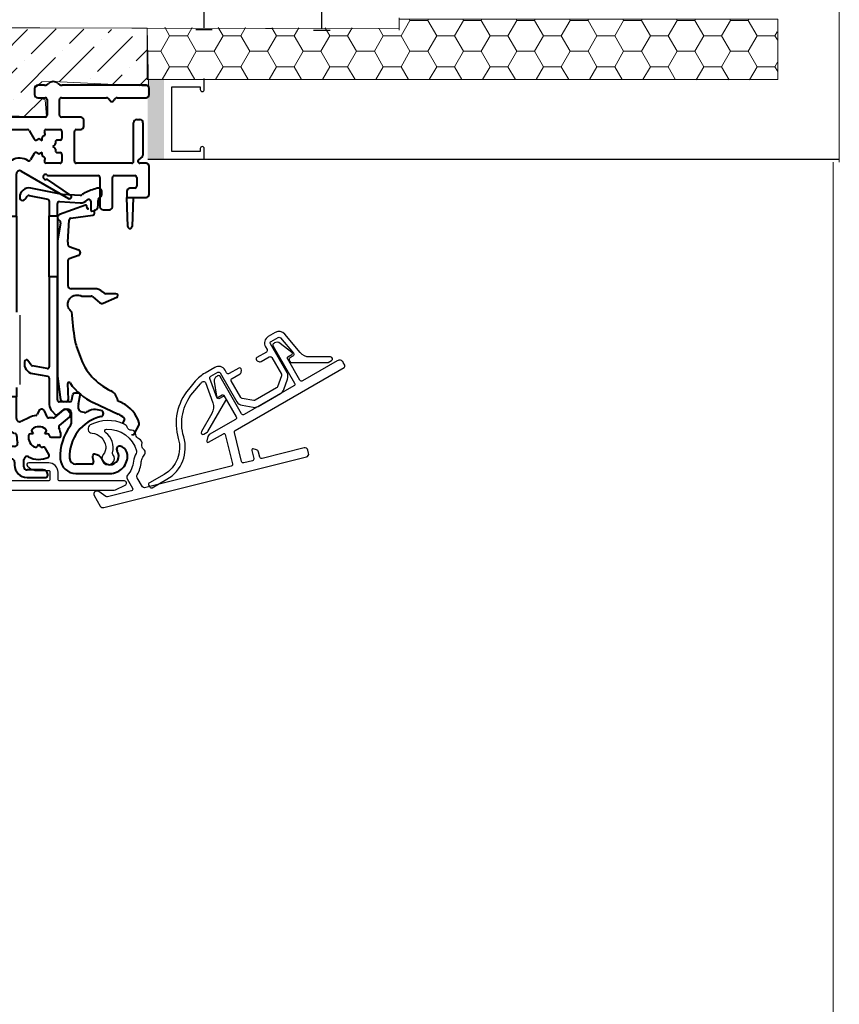
# Model space of a CAD drawing. Units: millimetres. Extents: x 977 to 2696, y 57 to 1838.
# Drawn here: x 1941 to 2072, y 244 to 402 of the extents above; entities that cross this region are included whole.
import ezdxf

# ---------------------------------------------------------------- set-up
doc = ezdxf.new("R2010")
doc.units = ezdxf.units.MM
for name, color, linetype, lineweight in [('Constructie', 253, 'Continuous', 13), ('G0008376.1-Visible Edges', 7, 'Continuous', 40), ('P0349330.1-Visible Edges', 7, 'Continuous', 40), ('PRF P BOD IVV AIR COMF 110-142 - pons - aanduiding.1-Visible Edges', 7, 'Continuous', 40), ('Zichtlijn', 254, 'Continuous', 13)]:
    doc.layers.add(name, color=color, linetype=linetype, lineweight=lineweight)
doc.layers.add('Visible Edges', color=1, linetype='Continuous')

# ---------------------------------------------------------------- blocks, each defined once
blk = doc.blocks.new('P03467')
at = {"layer": 'PRF P BOD IVV AIR COMF 110-142 - pons - aanduiding.1-Visible Edges'}
for p, q in [((55.7, 218.35), (54.06, 218.29)), ((60.37, 219.01), (57.08, 218.89)), ((67.95, 218.77), (61.79, 218.56)), ((165.92, 218.45), (165.92, 217.45)), ((167.5, 218.95), (166.42, 218.95)), ((183.82, 218.95), (170.35, 218.95)), ((184.32, 217.45), (184.32, 218.45)), ((53.84, 217.35), (55.12, 216.67)), ((55.27, 216.63), (56.14, 216.66)), ((56.62, 217.09), (56.64, 217.27)), ((57.12, 217.7), (60.41, 217.81)), ((60.74, 217.7), (61.68, 216.97)), ((62, 216.87), (67.71, 217.06)), ((68.02, 216.76), (68.02, 215.65)), ((70.02, 215.65), (70.02, 216.78)), ((166.42, 216.95), (167.62, 216.95)), ((167.92, 216.65), (167.92, 214.15)), ((169.92, 214.15), (169.92, 216.65)), ((170.22, 216.95), (177.48, 216.95)), ((179.17, 216.95), (183.82, 216.95)), ((55.03, 215.1), (54.46, 214.1)), ((67.72, 215.35), (55.47, 215.35)), ((72.8, 215.35), (70.32, 215.35)), ((86.72, 215.05), (73.32, 215.05)), ((167.62, 213.85), (150.22, 213.85)), ((173.32, 213.85), (170.22, 213.85)), ((182.32, 213.45), (182.82, 213.45)), ((54.89, 213.35), (57.37, 213.35)), ((60.81, 213.31), (61.02, 212.95)), ((61.02, 212.95), (61.24, 213.31)), ((64.68, 213.35), (67.72, 213.35)), ((68.02, 213.05), (68.02, 210.05)), ((69.52, 210.95), (69.52, 213.05)), ((69.82, 213.35), (87.37, 213.35)), ((150.22, 211.85), (164.79, 211.85)), ((167.79, 211.85), (170.02, 211.85)), ((172.62, 211.85), (173.32, 211.85)), ((173.82, 212.35), (173.82, 213.35)), ((181.82, 206.75), (181.82, 212.95)), ((183.32, 212.95), (183.32, 207.75)), ((57.28, 210.65), (56.17, 210.65)), ((60.07, 211.3), (59.65, 211.3)), ((59.86, 210.93), (60.07, 211.3)), ((62.4, 211.3), (61.98, 211.3)), ((61.98, 211.3), (62.19, 210.93)), ((70.82, 210.65), (69.82, 210.65)), ((165.05, 211.7), (165.86, 210.29)), ((166.27, 210.18), (166.47, 210.3)), ((166.77, 210.3), (167.12, 210.1)), ((167.12, 210.1), (167.12, 210.5)), ((167.27, 210.76), (167.48, 210.88)), ((167.59, 211.29), (167.53, 211.4)), ((170.32, 211.55), (170.32, 210.45)), ((172.32, 206.75), (172.32, 211.55)), ((56, 210.1), (57.35, 209.16)), ((57.7, 209.05), (59.06, 209.05)), ((59.58, 209.35), (60.04, 210.13)), ((62.01, 210.13), (62.47, 209.35)), ((69.55, 209.2), (70.98, 210.09)), ((169.12, 209.35), (168.77, 209.15)), ((168.77, 209.15), (169.12, 208.94)), ((169.27, 209.85), (169.27, 209.61)), ((169.27, 208.68), (169.27, 208.45)), ((170.02, 210.15), (169.57, 210.15)), ((165.86, 208), (165.26, 206.97)), ((166.47, 207.99), (166.27, 208.11)), ((167.12, 208.19), (166.77, 207.99)), ((167.12, 207.79), (167.12, 208.19)), ((167.48, 207.41), (167.27, 207.53)), ((169.57, 208.15), (170.02, 208.15)), ((170.32, 207.85), (170.32, 206.75)), ((183.22, 207.52), (182.6, 207)), ((167.53, 206.9), (167.59, 207)), ((170.02, 206.45), (167.79, 206.45)), ((181.52, 206.45), (172.62, 206.45)), ((182.52, 206.85), (182.52, 206.75)), ((183.82, 206.45), (182.82, 206.45)), ((184.32, 201.45), (184.32, 205.95)), ((161.02, 204.75), (161.02, 197.95)), ((163.02, 197.95), (163.02, 204.75)), ((163.77, 205.18), (171.38, 200.79)), ((168.17, 204.45), (176.12, 204.45)), ((176.42, 204.15), (176.42, 199.45)), ((178.42, 199.45), (178.42, 204.15)), ((178.72, 204.45), (182.02, 204.45)), ((182.32, 204.15), (182.32, 202.75)), ((171.7, 201.3), (167.98, 203.81)), ((182.02, 202.45), (181.22, 202.45)), ((180.72, 201.95), (180.72, 200.95)), ((180.72, 200.95), (183.82, 200.95)), ((180.87, 196.29), (180.72, 200.95)), ((181.72, 200.95), (181.57, 196.29)), ((161.02, 197.95), (163.02, 197.95)), ((161.02, 195.95), (161.02, 197.95)), ((163.02, 197.95), (163.02, 195.95)), ((176.92, 198.95), (177.92, 198.95)), ((161.02, 182.97), (161.02, 195.95)), ((163.02, 195.95), (163.02, 182.55)), ((161.02, 168.95), (161.02, 170.43)), ((163.02, 170.45), (163.02, 168.95)), ((161.02, 168.95), (161.02, 165.45)), ((163.02, 168.95), (161.02, 168.95)), ((163.02, 165.45), (163.02, 168.95)), ((166.59, 166.67), (166.34, 166.13)), ((167.94, 165.72), (167.5, 166.67)), ((170.55, 166.83), (169.11, 165.62)), ((171.57, 166.38), (171.25, 166.76)), ((165.08, 165.64), (163.74, 165)), ((168.91, 165.55), (168.21, 165.55)), ((169.91, 164.33), (171.51, 165.68)), ((162.67, 163.1), (162.75, 163.07)), ((165.67, 163), (165.25, 163)), ((165.46, 163.36), (165.67, 163)), ((167.58, 163), (167.79, 163.36)), ((168, 163), (167.58, 163)), ((47.07, 161.55), (36.97, 161.55)), ((60.04, 161.46), (59.58, 162.25)), ((62.47, 162.25), (62.01, 161.46)), ((90.04, 161.46), (89.58, 162.25)), ((92.47, 162.25), (92.01, 161.46)), ((120.04, 161.46), (119.58, 162.25)), ((122.47, 162.25), (122.01, 161.46)), ((166.41, 160.98), (166.62, 161.35)), ((166.62, 161.35), (166.84, 160.98)), ((168.6, 162.45), (169.86, 162.45)), ((36.72, 160.61), (38.46, 159.61)), ((57.22, 159.94), (56.03, 158.94)), ((60.07, 160.3), (59.65, 160.3)), ((59.86, 160.66), (60.07, 160.3)), ((61.98, 160.3), (62.19, 160.66)), ((62.4, 160.3), (61.98, 160.3)), ((64.57, 156.45), (64.57, 159.75)), ((87.48, 160.95), (80.27, 160.95)), ((89.65, 160.3), (90.07, 160.3)), ((90.07, 160.3), (89.86, 160.66)), ((92.19, 160.66), (91.98, 160.3)), ((91.98, 160.3), (92.4, 160.3)), ((117.48, 160.95), (94.57, 160.95)), ((119.65, 160.3), (120.07, 160.3)), ((120.07, 160.3), (119.86, 160.66)), ((122.19, 160.66), (121.98, 160.3)), ((121.98, 160.3), (122.4, 160.3)), ((162.7, 160.95), (124.57, 160.95)), ((168.24, 159.64), (167.61, 160.73)), ((37.68, 158.21), (36.44, 157.57)), ((38.05, 158.26), (37.93, 158.27)), ((38.71, 159.55), (47.27, 159.55)), ((47.57, 159.25), (47.57, 158.16)), ((49.57, 156.45), (49.57, 159.05)), ((56.22, 158.41), (57.54, 158.41)), ((57.84, 158.11), (57.84, 156.45)), ((60.81, 158.28), (61.02, 158.65)), ((61.02, 158.65), (61.24, 158.28)), ((77.77, 158.45), (77.77, 158.05)), ((79.77, 156.55), (79.77, 158.45)), ((80.27, 158.95), (87.33, 158.95)), ((91.02, 158.65), (90.81, 158.28)), ((91.24, 158.28), (91.02, 158.65)), ((94.71, 158.95), (117.33, 158.95)), ((121.02, 158.65), (120.81, 158.28)), ((121.24, 158.28), (121.02, 158.65)), ((124.71, 158.95), (137.47, 158.95)), ((137.77, 156.05), (137.77, 158.65)), ((139.77, 158.65), (139.77, 156.55)), ((140.07, 158.95), (145.02, 158.95)), ((145.52, 157.95), (145.52, 158.45)), ((146.62, 158.95), (162.22, 158.95)), ((162.72, 158.45), (162.72, 158)), ((164.22, 157.7), (164.22, 158.87)), ((36.65, 156.62), (37.59, 156.58)), ((38.55, 157.65), (38.52, 157.83)), ((42.22, 157.08), (39.02, 157.22)), ((43.49, 157.91), (42.54, 157.18)), ((47.26, 157.86), (43.81, 158.01)), ((77.27, 157.55), (76.11, 157.55)), ((97.82, 157.35), (94.25, 157.35)), ((98.52, 156.45), (98.52, 156.65)), ((127.82, 157.35), (124.25, 157.35)), ((128.52, 156.45), (128.52, 156.65)), ((147.31, 157.35), (148.83, 157.35)), ((149.42, 157.64), (150.98, 157.28)), ((151.52, 156.6), (151.52, 156.45)), ((167.32, 157.2), (164.72, 157.2)), ((168.02, 156.3), (168.02, 156.5)), ((34.09, 154.9), (37.95, 155.79)), ((41.92, 155.68), (35.1, 154.11)), ((38.18, 156.05), (42.16, 155.88)), ((43.58, 156.32), (47.33, 156.16)), ((57.34, 155.95), (50.07, 155.95)), ((73.45, 155.95), (65.07, 155.95)), ((75.77, 154.45), (75.77, 155.05)), ((76.27, 155.55), (78.77, 155.55)), ((94.42, 156.15), (98.22, 156.15)), ((124.42, 156.15), (128.22, 156.15)), ((138.77, 155.55), (138.27, 155.55)), ((151.22, 156.15), (147.32, 156.15)), ((164.72, 156), (167.72, 156)), ((34.19, 153.08), (33.71, 153.55)), ((50.06, 153.95), (57.34, 153.95)), ((65.07, 153.95), (75.27, 153.95))]:
    blk.add_line(p, q, dxfattribs=at)
at = {"layer": 'PRF P BOD IVV AIR COMF 110-142 - pons - aanduiding.1-Visible Edges', "color": 0}
for p, q in [((131.42, 219.55), (129.42, 219.55)), ((131.92, 218.05), (131.92, 219.05)), ((145.92, 219.05), (145.92, 218.05)), ((148.42, 219.55), (146.42, 219.55)), ((127.92, 218.05), (127.92, 215.05)), ((129.92, 215.65), (129.92, 216.85)), ((130.62, 217.55), (131.42, 217.55)), ((146.42, 217.55), (147.22, 217.55)), ((147.92, 216.85), (147.92, 215.65)), ((149.92, 214.15), (149.92, 218.05)), ((94.8, 215.35), (87.24, 215.35)), ((116.62, 215.05), (95.32, 215.05)), ((124.7, 215.35), (117.14, 215.35)), ((127.92, 215.05), (125.22, 215.05)), ((147.62, 215.35), (130.22, 215.35)), ((90.81, 213.31), (91.02, 212.95)), ((91.02, 212.95), (91.24, 213.31)), ((94.68, 213.35), (117.37, 213.35)), ((120.81, 213.31), (121.02, 212.95)), ((121.02, 212.95), (121.24, 213.31)), ((124.68, 213.35), (147.74, 213.35)), ((90.07, 211.3), (89.65, 211.3)), ((89.86, 210.93), (90.07, 211.3)), ((92.4, 211.3), (91.98, 211.3)), ((91.98, 211.3), (92.19, 210.93)), ((120.07, 211.3), (119.65, 211.3)), ((119.86, 210.93), (120.07, 211.3)), ((122.4, 211.3), (121.98, 211.3)), ((121.98, 211.3), (122.19, 210.93)), ((89.58, 209.35), (90.04, 210.13)), ((92.01, 210.13), (92.47, 209.35)), ((119.58, 209.35), (120.04, 210.13)), ((122.01, 210.13), (122.47, 209.35))]:
    blk.add_line(p, q, dxfattribs=at)
at = {"layer": 'PRF P BOD IVV AIR COMF 110-142 - pons - aanduiding.1-Visible Edges'}
for centre, radius, start, end in [((54.07, 217.79), 0.5, 92, 242), ((55.68, 218.85), 0.5, 272, 311.4006), ((57.13, 217.2), 1.7, 92, 131.4006), ((60.43, 217.31), 1.7, 52.5994, 92), ((61.77, 219.06), 0.5, 232.5994, 272), ((68.02, 216.78), 2, 0, 92), ((166.42, 218.45), 0.5, 90, 180), ((167.5, 219.95), 1, 270, 315.573), ((168.92, 218.55), 1, 44.427, 135.573), ((170.35, 219.95), 1, 224.427, 270), ((183.82, 218.45), 0.5, 0, 90), ((55.26, 216.93), 0.3, 242, 272), ((56.12, 217.16), 0.5, 272, 352), ((57.13, 217.2), 0.5, 92, 172), ((60.43, 217.31), 0.5, 52, 92), ((61.99, 217.37), 0.5, 232, 272), ((67.72, 216.76), 0.3, 0, 92), ((166.42, 217.45), 0.5, 180, 270), ((167.62, 216.65), 0.3, 0, 90), ((170.22, 216.65), 0.3, 90, 180), ((177.48, 216.45), 0.5, 19.4712, 90), ((178.32, 216.75), 0.4, 199.4712, 340.5288), ((179.17, 216.45), 0.5, 90, 160.5288), ((183.82, 217.45), 0.5, 270, 0), ((55.47, 214.85), 0.5, 90, 150), ((67.72, 215.65), 0.3, 270, 0), ((70.32, 215.65), 0.3, 180, 270), ((72.8, 215.05), 0.3, 30, 90), ((73.32, 215.35), 0.3, 210, 270), ((54.89, 213.85), 0.5, 150, 270), ((61.02, 211.85), 1.7, 109.7134, 190.2866), ((60.55, 213.16), 0.3, 30, 109.7134), ((61.5, 213.16), 0.3, 70.2866, 150), ((61.02, 211.85), 1.7, 349.7134, 70.2866), ((167.62, 214.15), 0.3, 270, 0), ((170.22, 214.15), 0.3, 180, 270), ((173.32, 213.35), 0.5, 0, 90), ((182.32, 212.95), 0.5, 90, 180), ((182.82, 212.95), 0.5, 0, 90), ((57.37, 213.05), 0.3, 341.839, 90), ((61.02, 211.85), 3.55, 161.839, 193.5189), ((61.02, 211.85), 3.55, 311.7353, 18.161), ((64.68, 213.05), 0.3, 90, 198.161), ((67.72, 213.05), 0.3, 0, 90), ((69.82, 213.05), 0.3, 90, 180), ((164.79, 211.55), 0.3, 30, 90), ((167.79, 211.55), 0.3, 90, 210), ((170.02, 211.55), 0.3, 0, 90), ((172.62, 211.55), 0.3, 90, 180), ((173.32, 212.35), 0.5, 270, 0), ((56.17, 210.35), 0.3, 90, 235), ((57.28, 210.95), 0.3, 270, 13.5189), ((59.65, 211.6), 0.3, 190.2866, 270), ((60.12, 210.78), 0.3, 150, 229.7134), ((61.02, 211.85), 1.7, 229.7134, 231.3731), ((59.78, 210.28), 0.3, 330, 51.3731), ((62.27, 210.28), 0.3, 128.6269, 210), ((61.02, 211.85), 1.7, 308.6269, 310.2866), ((61.93, 210.78), 0.3, 310.2866, 30), ((62.4, 211.6), 0.3, 270, 349.7134), ((69.82, 210.95), 0.3, 180, 270), ((70.82, 210.35), 0.3, 302, 90), ((166.12, 210.44), 0.3, 210, 300), ((166.62, 210.04), 0.3, 60, 120), ((167.42, 210.5), 0.3, 120, 180), ((167.33, 211.14), 0.3, 300, 30), ((170.02, 210.45), 0.3, 270, 0), ((57.7, 209.65), 0.6, 235, 270), ((59.06, 209.65), 0.6, 270, 330), ((62.99, 209.65), 0.6, 210, 311.7353), ((69.02, 210.05), 1, 180, 302), ((168.97, 209.61), 0.3, 300, 0), ((168.97, 208.68), 0.3, 0, 60), ((169.57, 209.85), 0.3, 90, 180), ((163.52, 204.75), 2.5, 58.076, 180), ((166.12, 207.85), 0.3, 60, 150), ((166.62, 208.25), 0.3, 240, 300), ((167.42, 207.79), 0.3, 180, 240), ((167.33, 207.15), 0.3, 330, 60), ((169.57, 208.45), 0.3, 180, 270), ((170.02, 207.85), 0.3, 0, 90), ((183.02, 207.75), 0.3, 310, 0), ((165, 207.12), 0.3, 238.076, 330), ((167.79, 206.75), 0.3, 150, 270), ((170.02, 206.75), 0.3, 270, 0), ((172.62, 206.75), 0.3, 180, 270), ((181.52, 206.75), 0.3, 270, 0), ((182.72, 206.85), 0.2, 130, 180), ((182.82, 206.75), 0.3, 180, 270), ((183.82, 205.95), 0.5, 0, 90), ((163.52, 204.75), 0.5, 60, 180), ((167.68, 204.25), 0.4, 45.5847, 280.4153), ((168.17, 204.75), 0.3, 225.5847, 270), ((176.12, 204.15), 0.3, 0, 90), ((178.72, 204.15), 0.3, 90, 180), ((182.02, 204.15), 0.3, 0, 90), ((167.81, 203.56), 0.3, 56, 100.4153), ((181.22, 201.95), 0.5, 90, 180), ((182.02, 202.75), 0.3, 270, 0), ((171.53, 201.05), 0.3, 240, 56), ((183.82, 201.45), 0.5, 270, 0), ((176.92, 199.45), 0.5, 180, 270), ((177.92, 199.45), 0.5, 270, 0), ((181.22, 196.3), 0.35, 181.8454, 358.1546), ((166.07, 166.26), 0.3, 278.3453, 335), ((167.04, 166.46), 0.5, 25, 155), ((170.87, 166.44), 0.5, 40, 130), ((171.19, 166.06), 0.5, 310, 40), ((163.52, 165.45), 2.5, 180, 250), ((163.52, 165.45), 0.5, 180, 295.7933), ((166.62, 162.45), 3.55, 98.3453, 115.7933), ((168.21, 165.85), 0.3, 205, 270), ((168.91, 165.85), 0.3, 270, 310), ((162.58, 162.6), 0.5, 357.8463, 70), ((165.25, 162.7), 0.3, 90, 169.7134), ((165.72, 163.51), 0.3, 130.2866, 210), ((166.62, 162.45), 1.7, 49.7134, 130.2866), ((167.53, 163.51), 0.3, 330, 49.7134), ((168, 162.7), 0.3, 10.2866, 90), ((170.1, 164.1), 0.3, 130, 205.4387), ((166.62, 162.45), 3.55, 5.2964, 25.4387), ((36.97, 161.05), 0.5, 90, 240), ((47.07, 159.05), 2.5, 0, 90), ((61.02, 159.75), 3.55, 131.7353, 167.8865), ((59.06, 161.95), 0.6, 30, 131.7353), ((59.78, 161.31), 0.3, 308.6269, 30), ((62.27, 161.31), 0.3, 150, 231.3731), ((62.99, 161.95), 0.6, 48.2647, 150), ((61.02, 159.75), 3.55, 0, 48.2647), ((91.02, 159.75), 3.55, 131.7353, 157.0697), ((89.06, 161.95), 0.6, 30, 131.7353), ((89.78, 161.31), 0.3, 308.6269, 30), ((92.27, 161.31), 0.3, 150, 231.3731), ((92.99, 161.95), 0.6, 48.2647, 150), ((91.02, 159.75), 3.55, 22.9303, 48.2647), ((121.02, 159.75), 3.55, 131.7353, 157.0697), ((119.06, 161.95), 0.6, 30, 131.7353), ((119.78, 161.31), 0.3, 308.6269, 30), ((122.27, 161.31), 0.3, 150, 231.3731), ((122.99, 161.95), 0.6, 48.2647, 150), ((121.02, 159.75), 3.55, 22.9303, 48.2647), ((162.7, 161.45), 0.5, 270, 14.2949), ((166.62, 162.45), 3.55, 177.8463, 194.2949), ((166.62, 162.45), 1.7, 169.7134, 250.2866), ((166.62, 162.45), 1.7, 8.6269, 10.2866), ((168.6, 162.75), 0.3, 188.6269, 270), ((169.86, 162.75), 0.3, 270, 5.2964), ((56.58, 160.7), 1, 310, 347.8865), ((61.02, 159.75), 1.7, 169.7134, 250.2866), ((59.65, 160), 0.3, 90, 169.7134), ((60.12, 160.81), 0.3, 130.2866, 210), ((61.02, 159.75), 1.7, 128.6269, 130.2866), ((61.02, 159.75), 1.7, 289.7134, 10.2866), ((61.02, 159.75), 1.7, 49.7134, 51.3731), ((61.93, 160.81), 0.3, 330, 49.7134), ((62.4, 160), 0.3, 10.2866, 90), ((80.27, 158.45), 2.5, 90, 180), ((87.48, 161.25), 0.3, 270, 337.0697), ((91.02, 159.75), 1.7, 169.7134, 250.2866), ((89.65, 160), 0.3, 90, 169.7134), ((90.12, 160.81), 0.3, 130.2866, 210), ((91.02, 159.75), 1.7, 128.6269, 130.2866), ((91.02, 159.75), 1.7, 289.7134, 10.2866), ((91.02, 159.75), 1.7, 49.7134, 51.3731), ((91.93, 160.81), 0.3, 330, 49.7134), ((92.4, 160), 0.3, 10.2866, 90), ((94.57, 161.25), 0.3, 202.9303, 270), ((117.48, 161.25), 0.3, 270, 337.0697), ((121.02, 159.75), 1.7, 169.7134, 250.2866), ((119.65, 160), 0.3, 90, 169.7134), ((120.12, 160.81), 0.3, 130.2866, 210), ((121.02, 159.75), 1.7, 128.6269, 130.2866), ((121.02, 159.75), 1.7, 289.7134, 10.2866), ((121.02, 159.75), 1.7, 49.7134, 51.3731), ((121.93, 160.81), 0.3, 330, 49.7134), ((122.4, 160), 0.3, 10.2866, 90), ((124.57, 161.25), 0.3, 202.9303, 270), ((166.15, 161.13), 0.3, 250.2866, 330), ((167.1, 161.13), 0.3, 210, 289.7134), ((166.62, 162.45), 1.7, 289.7134, 291.3731), ((167.35, 160.58), 0.3, 30, 111.3731), ((167.98, 159.49), 0.3, 294.7036, 30), ((37.91, 157.77), 0.5, 87.5, 117.5), ((38.03, 157.76), 0.5, 7.5, 87.5), ((38.71, 160.05), 0.5, 240, 270), ((47.27, 158.16), 0.3, 267.5, 0), ((47.27, 159.25), 0.3, 0, 90), ((56.22, 158.71), 0.3, 130, 270), ((57.54, 158.11), 0.3, 0, 90), ((60.55, 158.43), 0.3, 250.2866, 330), ((61.5, 158.43), 0.3, 210, 289.7134), ((80.27, 158.45), 0.5, 90, 180), ((87.33, 158.65), 0.3, 16.6015, 90), ((91.02, 159.75), 3.55, 196.6015, 300.4231), ((90.55, 158.43), 0.3, 250.2866, 330), ((91.5, 158.43), 0.3, 210, 289.7134), ((91.02, 159.75), 3.55, 326.9443, 343.3985), ((94.71, 158.65), 0.3, 90, 163.3985), ((117.33, 158.65), 0.3, 16.6015, 90), ((121.02, 159.75), 3.55, 196.6015, 300.4231), ((120.55, 158.43), 0.3, 250.2866, 330), ((121.5, 158.43), 0.3, 210, 289.7134), ((121.02, 159.75), 3.55, 326.9443, 343.3985), ((124.71, 158.65), 0.3, 90, 163.3985), ((137.47, 158.65), 0.3, 0, 90), ((140.07, 158.65), 0.3, 90, 180), ((145.02, 158.45), 0.5, 0, 90), ((146.62, 158.65), 0.3, 90, 242.5136), ((146.02, 157.49), 1, 6.7703, 62.5136), ((162.22, 158.45), 0.5, 0, 90), ((164.72, 158.87), 0.5, 62.0218, 180), ((166.62, 162.45), 3.55, 242.0218, 294.7036), ((36.67, 157.12), 0.5, 117.5, 267.5), ((37.57, 156.08), 0.5, 48.0331, 87.5), ((39.04, 157.72), 0.5, 187.5, 267.5), ((42.24, 157.58), 0.5, 267.5, 307.5), ((43.79, 157.51), 0.5, 87.5, 127.5), ((76.11, 155.05), 2.5, 90, 152.1819), ((77.27, 158.05), 0.5, 270, 0), ((78.77, 156.55), 1, 270, 0), ((92.97, 156.43), 0.3, 46.3656, 120.4231), ((94.42, 157.95), 1.8, 226.3656, 270), ((94.25, 157.65), 0.3, 146.9443, 270), ((97.82, 156.65), 0.7, 0, 90), ((122.97, 156.43), 0.3, 46.3656, 120.4231), ((124.42, 157.95), 1.8, 226.3656, 270), ((124.25, 157.65), 0.3, 146.9443, 270), ((127.82, 156.65), 0.7, 0, 90), ((138.77, 156.55), 1, 270, 0), ((147.32, 157.95), 1.8, 180, 270), ((147.31, 157.65), 0.3, 186.7703, 270), ((148.83, 157.65), 0.3, 270, 330), ((149.35, 157.35), 0.3, 77, 150), ((150.82, 156.6), 0.7, 0, 77), ((164.72, 158), 2, 180, 270), ((164.72, 157.7), 0.5, 180, 270), ((167.32, 156.5), 0.7, 0, 90), ((34.27, 154.12), 0.8, 103, 225.3733), ((39.04, 157.72), 1.7, 228.0331, 234.7177), ((37.89, 156.09), 0.3, 283, 353.9584), ((37.89, 156.09), 0.3, 353.9584, 54.7177), ((41.85, 155.97), 0.3, 283, 342.034), ((42.24, 157.58), 1.7, 267.5, 306.9669), ((43.56, 155.82), 0.5, 87.5, 126.9669), ((47.32, 155.86), 0.3, 12.1461, 87.5), ((50.06, 156.45), 2.5, 192.1461, 270), ((50.07, 156.45), 0.5, 180, 270), ((57.34, 156.45), 0.5, 270, 0), ((57.34, 156.45), 2.5, 270, 346.9439), ((60.26, 155.77), 0.5, 79.1587, 166.9439), ((61.02, 159.75), 3.55, 259.1587, 285.901), ((62.13, 155.85), 0.5, 11.4402, 105.901), ((65.07, 156.45), 2.5, 191.4402, 270), ((65.07, 156.45), 0.5, 180, 270), ((73.45, 156.45), 0.5, 270, 332.1819), ((76.27, 155.05), 0.5, 90, 180), ((98.22, 156.45), 0.3, 270, 0), ((128.22, 156.45), 0.3, 270, 0), ((138.27, 156.05), 0.5, 180, 270), ((151.22, 156.45), 0.3, 270, 0), ((167.72, 156.3), 0.3, 270, 0), ((34.47, 153.36), 0.4, 225.3733, 26.3686), ((35.19, 153.72), 0.4, 103, 206.3686), ((75.27, 154.45), 0.5, 270, 0)]:
    blk.add_arc(centre, radius, start, end, dxfattribs=at)
at = {"layer": 'PRF P BOD IVV AIR COMF 110-142 - pons - aanduiding.1-Visible Edges', "color": 0}
for centre, radius, start, end in [((129.42, 218.05), 1.5, 90, 180), ((131.42, 219.05), 0.5, 0, 90), ((146.42, 219.05), 0.5, 90, 180), ((148.42, 218.05), 1.5, 0, 90), ((130.62, 216.85), 0.7, 90, 180), ((131.42, 218.05), 0.5, 270, 0), ((146.42, 218.05), 0.5, 180, 270), ((147.22, 216.85), 0.7, 0, 90), ((86.72, 215.35), 0.3, 270, 330), ((87.24, 215.05), 0.3, 90, 150), ((94.8, 215.05), 0.3, 30, 90), ((95.32, 215.35), 0.3, 210, 270), ((116.62, 215.35), 0.3, 270, 330), ((117.14, 215.05), 0.3, 90, 150), ((124.7, 215.05), 0.3, 30, 90), ((125.22, 215.35), 0.3, 210, 270), ((130.22, 215.65), 0.3, 180, 270), ((147.62, 215.65), 0.3, 270, 0), ((91.02, 211.85), 1.7, 109.7134, 190.2866), ((90.55, 213.16), 0.3, 30, 109.7134), ((91.5, 213.16), 0.3, 70.2866, 150), ((91.02, 211.85), 1.7, 349.7134, 70.2866), ((121.02, 211.85), 1.7, 109.7134, 190.2866), ((120.55, 213.16), 0.3, 30, 109.7134), ((121.5, 213.16), 0.3, 70.2866, 150), ((121.02, 211.85), 1.7, 349.7134, 70.2866), ((150.22, 214.15), 0.3, 180, 270), ((87.37, 213.05), 0.3, 341.839, 90), ((91.02, 211.85), 3.55, 161.839, 228.2647), ((91.02, 211.85), 3.55, 311.7353, 18.161), ((94.68, 213.05), 0.3, 90, 198.161), ((117.37, 213.05), 0.3, 341.839, 90), ((121.02, 211.85), 3.55, 161.839, 228.2647), ((121.02, 211.85), 3.55, 311.7353, 18.161), ((124.68, 213.05), 0.3, 90, 198.161), ((147.74, 213.05), 0.3, 27.664, 90), ((150.22, 214.35), 2.5, 207.664, 270), ((89.65, 211.6), 0.3, 190.2866, 270), ((90.12, 210.78), 0.3, 150, 229.7134), ((91.02, 211.85), 1.7, 229.7134, 231.3731), ((89.78, 210.28), 0.3, 330, 51.3731), ((92.27, 210.28), 0.3, 128.6269, 210), ((91.02, 211.85), 1.7, 308.6269, 310.2866), ((91.93, 210.78), 0.3, 310.2866, 30), ((92.4, 211.6), 0.3, 270, 349.7134), ((119.65, 211.6), 0.3, 190.2866, 270), ((120.12, 210.78), 0.3, 150, 229.7134), ((121.02, 211.85), 1.7, 229.7134, 231.3731), ((119.78, 210.28), 0.3, 330, 51.3731), ((122.27, 210.28), 0.3, 128.6269, 210), ((121.02, 211.85), 1.7, 308.6269, 310.2866), ((121.93, 210.78), 0.3, 310.2866, 30), ((122.4, 211.6), 0.3, 270, 349.7134), ((89.06, 209.65), 0.6, 228.2647, 330), ((92.99, 209.65), 0.6, 210, 311.7353), ((119.06, 209.65), 0.6, 228.2647, 330), ((122.99, 209.65), 0.6, 210, 311.7353)]:
    blk.add_arc(centre, radius, start, end, dxfattribs=at)
at = {"layer": 'Visible Edges', "color": 0}
for p, q in [((76.44, 214.65), (76.44, 215.05)), ((76.44, 215.05), (76.52, 215.05)), ((76.52, 215.05), (84.32, 215.05)), ((84.32, 215.05), (84.41, 215.05)), ((84.41, 215.05), (84.41, 214.65)), ((90.74, 214.95), (90.74, 215.35)), ((90.74, 215.35), (90.91, 215.35)), ((90.91, 215.35), (90.91, 214.95)), ((96.74, 214.65), (96.74, 215.05)), ((96.74, 215.05), (96.91, 215.05)), ((96.91, 215.05), (96.91, 214.65)), ((104.64, 214.65), (104.64, 215.05)), ((104.64, 215.05), (104.72, 215.05)), ((104.72, 215.05), (114.32, 215.05)), ((114.32, 215.05), (114.41, 215.05)), ((114.41, 215.05), (114.41, 214.65)), ((120.74, 214.95), (120.74, 215.35)), ((120.74, 215.35), (120.91, 215.35)), ((120.91, 215.35), (120.91, 214.95)), ((137.34, 214.95), (137.34, 215.35)), ((137.34, 215.35), (137.42, 215.35)), ((137.42, 215.35), (140.52, 215.35)), ((140.52, 215.35), (140.61, 215.35)), ((140.61, 215.35), (140.61, 214.95)), ((84.41, 214.65), (76.44, 214.65)), ((90.91, 214.95), (90.74, 214.95)), ((96.91, 214.65), (96.74, 214.65)), ((114.41, 214.65), (104.64, 214.65)), ((120.91, 214.95), (120.74, 214.95)), ((140.61, 214.95), (137.34, 214.95)), ((157.08, 213.65), (157.08, 213.85)), ((157.08, 213.85), (157.22, 213.85)), ((158.41, 213.65), (157.08, 213.65)), ((157.22, 213.85), (158.27, 213.85)), ((158.27, 213.85), (158.41, 213.85)), ((158.41, 213.85), (158.41, 213.65))]:
    blk.add_line(p, q, dxfattribs=at)
blk = doc.blocks.new('G0008376')
at = {"layer": 'G0008376.1-Visible Edges'}
for p, q in [((117.3, 363.08), (113.14, 361.57)), ((117.86, 362.49), (117.73, 362.49)), ((118.77, 361.79), (118.77, 362.19)), ((113.06, 360.67), (113.19, 360.59)), ((114.51, 357.16), (114.72, 360.75)), ((114.98, 361.03), (118.51, 361.49)), ((113.33, 360.28), (112.81, 357.33)), ((112.81, 357.33), (112.81, 335.68)), ((114.51, 357.13), (114.51, 356.72)), ((114.7, 356.48), (116.18, 355.94)), ((114.51, 354.23), (114.51, 350.17)), ((116.18, 355.01), (114.7, 354.47)), ((118.78, 349.67), (115.01, 349.67)), ((116.74, 348.47), (116.74, 348.47)), ((116.74, 348.47), (118.19, 348.47)), ((118.51, 348.36), (119.65, 347.4)), ((120.38, 348.94), (120.07, 349.21)), ((120.15, 347.35), (122.33, 348.3)), ((122.21, 348.87), (120.57, 348.87)), ((115.9, 340.37), (116.44, 338.81)), ((112.81, 335.68), (113.24, 332.19)), ((114.57, 331.92), (114.47, 334.45)), ((118.58, 331.4), (122.56, 329.54)), ((123.2, 331.34), (122.56, 331.64)), ((123.57, 328.7), (123.19, 328)), ((125.19, 326.42), (125.88, 327.73)), ((124.75, 326.2), (125.01, 326.28))]:
    blk.add_line(p, q, dxfattribs=at)
for centre, radius, start, end in [((117.36, 362.89), 0.2, 359.5197, 110), ((117.73, 362.69), 0.2, 162.6558, 270), ((117.06, 362.9), 0.5, 342.6558, 359.5197), ((118.47, 362.19), 0.3, 0, 36.1556), ((113.31, 361.1), 0.5, 110, 240), ((115.02, 360.73), 0.3, 97.5237, 176.6437), ((118.47, 361.79), 0.3, 277.5237, 0), ((115.01, 357.13), 0.5, 176.6437, 180), ((116.01, 355.47), 0.497, 290, 70), ((115.01, 350.17), 0.5, 180, 270), ((118.78, 347.67), 2, 50, 90), ((115.99, 347.17), 1.5, 146.0439, 150.0741), ((118.19, 347.97), 0.5, 50, 70.2619), ((120.57, 349.17), 0.3, 230, 270), ((122.21, 348.57), 0.3, 293.613, 90), ((115.99, 347.17), 1.5, 209.9259, 217.5802), ((119.95, 347.81), 0.508, 233.6947, 293.4309), ((155.01, 348.41), 40, 183.4789, 190.0256), ((122.51, 342.66), 7, 190.0256, 199.15), ((125.51, 341.96), 9.6, 199.15, 244.4668), ((114.67, 334.45), 0.2, 34.421, 182.1891), ((122.51, 339.82), 9.3, 214.421, 245), ((114.03, 332.29), 0.8, 187, 252.7545), ((114.17, 331.91), 0.4, 286.0725, 2.1891), ((120.51, 331.49), 2, 7.1281, 64.4668), ((121.09, 326.8), 5, 14.913, 65), ((120.45, 325.01), 5, 52.1714, 65), ((123.39, 328.8), 0.2, 332, 52.1714), ((125.44, 327.96), 0.5, 332, 14.913), ((124.92, 326.56), 0.3, 286.4503, 332)]:
    blk.add_arc(centre, radius, start, end, dxfattribs=at)
blk.add_ellipse((113.04, 360.33), major_axis=(0.272, 0.127), ratio=0.999943, start_param=5.672347, end_param=6.894024, dxfattribs=at)
for points, knots in [([(114.51, 356.74), (114.51, 356.74), (114.51, 356.74), (114.51, 356.73), (114.51, 356.73), (114.51, 356.73), (114.51, 356.73), (114.51, 356.72), (114.51, 356.72), (114.51, 356.71), (114.51, 356.7), (114.52, 356.68), (114.52, 356.66), (114.55, 356.6), (114.57, 356.58), (114.59, 356.55), (114.61, 356.53), (114.65, 356.51), (114.67, 356.49), (114.7, 356.48)], [-0.1797332, -0.1797332, -0.1797332, -0.1797332, -0.1302299, -0.1302299, -0.1078573, -0.1078573, -0.09394, -0.09394, -0.0728444, -0.0728444, -0.0558623, -0.0558623, -0.0367703, -0.0367703, -0.0316213, -0.0316213, -0.0287027, -0.0287027, -0.0255101, -0.0255101, -0.0255101, -0.0255101]), ([(114.7, 354.47), (114.67, 354.46), (114.65, 354.44), (114.6, 354.41), (114.59, 354.39), (114.56, 354.35), (114.55, 354.34), (114.53, 354.29), (114.52, 354.28), (114.51, 354.25), (114.51, 354.24), (114.51, 354.23), (114.51, 354.23), (114.51, 354.22), (114.51, 354.22), (114.51, 354.22), (114.51, 354.21), (114.51, 354.21), (114.51, 354.21), (114.51, 354.21)], [0.0255101, 0.0255101, 0.0255101, 0.0255101, 0.0284822, 0.0284822, 0.0324896, 0.0324896, 0.0389617, 0.0389617, 0.0515061, 0.0515061, 0.0711504, 0.0711504, 0.0881404, 0.0881404, 0.1073508, 0.1073508, 0.1348869, 0.1348869, 0.1797332, 0.1797332, 0.1797332, 0.1797332]), ([(114.49, 347.17), (114.49, 347.18), (114.49, 347.2), (114.49, 347.27), (114.5, 347.4), (114.56, 347.62), (114.58, 347.7), (114.63, 347.81), (114.64, 347.84), (114.67, 347.88), (114.67, 347.89), (114.68, 347.91), (114.69, 347.92), (114.69, 347.92)], [-0.00025572, -0.00025572, -0.00025572, -0.00025572, 0, 0, 0.02317885, 0.02317885, 0.03562163, 0.03562163, 0.04039705, 0.04039705, 0.04261801, 0.04261801, 0.04355666, 0.04355666, 0.04355666, 0.04355666]), ([(114.75, 348.01), (114.75, 348.01), (114.75, 348.01), (114.78, 348.07), (114.82, 348.11), (114.85, 348.15)], [-0.01645002, -0.01645002, -0.01645002, -0.01645002, -0.01626188, -0.01626188, -0.00022072, -0.00022072, -0.00022072, -0.00022072]), ([(114.85, 348.15), (114.86, 348.16), (114.86, 348.16), (114.86, 348.16), (114.87, 348.17), (114.87, 348.17)], [-0.002105258, -0.002105258, -0.002105258, -0.002105258, -0.001051916, -0.001051916, 0, 0, 0, 0]), ([(114.87, 348.17), (114.91, 348.22), (114.96, 348.26), (115, 348.3), (115.01, 348.31), (115.02, 348.32), (115.03, 348.32), (115.03, 348.33), (115.04, 348.33), (115.04, 348.33)], [-0.02107475, -0.02107475, -0.02107475, -0.02107475, -0.01070111, -0.01070111, -0.00656274, -0.00656274, -0.00341693, -0.00341693, 0, 0, 0, 0]), ([(115.04, 348.33), (115.04, 348.33), (115.04, 348.34), (115.05, 348.35), (115.06, 348.35), (115.07, 348.36)], [0.9686891, 0.9686891, 0.9686891, 0.9686891, 1.005375, 1.005375, 1.1265475, 1.1265475, 1.1265475, 1.1265475]), ([(115.14, 348.43), (115.14, 348.42), (115.13, 348.42), (115.13, 348.41), (115.12, 348.41), (115.11, 348.4), (115.11, 348.4), (115.1, 348.39), (115.09, 348.38), (115.08, 348.37), (115.08, 348.37), (115.07, 348.36)], [0, 0, 0, 0, 0.00401701, 0.00401701, 0.00803403, 0.00803403, 0.01205104, 0.01205104, 0.01606806, 0.01606806, 0.02008507, 0.02008507, 0.02008507, 0.02008507]), ([(115.14, 348.43), (115.15, 348.43), (115.15, 348.43), (115.16, 348.44), (115.17, 348.44), (115.18, 348.44), (115.18, 348.45), (115.19, 348.45), (115.2, 348.45), (115.21, 348.46), (115.21, 348.46), (115.22, 348.46)], [0, 0, 0, 0, 0.00363299, 0.00363299, 0.00726599, 0.00726599, 0.01089898, 0.01089898, 0.01453197, 0.01453197, 0.01816497, 0.01816497, 0.01816497, 0.01816497]), ([(115.22, 348.46), (115.23, 348.47), (115.24, 348.48), (115.26, 348.48), (115.27, 348.49), (115.27, 348.49)], [1.3443217, 1.3443217, 1.3443217, 1.3443217, 1.4861173, 1.4861173, 1.55473, 1.55473, 1.55473, 1.55473]), ([(115.27, 348.49), (115.27, 348.49), (115.27, 348.49), (115.27, 348.49), (115.27, 348.49), (115.28, 348.49)], [-0.004836715, -0.004836715, -0.004836715, -0.004836715, -0.001669166, -0.001669166, 0, 0, 0, 0]), ([(115.34, 348.53), (115.34, 348.53), (115.34, 348.53), (115.34, 348.53), (115.35, 348.53), (115.36, 348.53), (115.37, 348.54), (115.39, 348.55), (115.41, 348.56), (115.47, 348.58), (115.52, 348.6), (115.69, 348.65), (115.85, 348.67), (115.99, 348.67)], [0.0001309, 0.0001309, 0.0001309, 0.0001309, 0.00205274, 0.00205274, 0.00410547, 0.00410547, 0.00821094, 0.00821094, 0.01402268, 0.01402268, 0.0278054, 0.0278054, 0.06902615, 0.06902615, 0.06902615, 0.06902615]), ([(115.99, 348.67), (116.13, 348.67), (116.29, 348.65), (116.46, 348.6), (116.52, 348.58), (116.57, 348.56), (116.59, 348.55), (116.61, 348.54), (116.62, 348.53), (116.63, 348.53), (116.64, 348.53), (116.64, 348.53), (116.64, 348.53), (116.64, 348.53)], [0.06902615, 0.06902615, 0.06902615, 0.06902615, 0.1102469, 0.1102469, 0.12402961, 0.12402961, 0.12984135, 0.12984135, 0.13394682, 0.13394682, 0.13599956, 0.13599956, 0.13792139, 0.13792139, 0.13792139, 0.13792139]), ([(118.19, 348.47), (118.2, 348.47), (118.2, 348.47), (118.2, 348.47), (118.2, 348.47), (118.21, 348.47), (118.21, 348.47), (118.21, 348.47), (118.21, 348.47), (118.22, 348.47), (118.22, 348.47), (118.22, 348.47)], [0, 0, 0, 0, 0.000807179, 0.000807179, 0.001614359, 0.001614359, 0.002421538, 0.002421538, 0.003228718, 0.003228718, 0.004035897, 0.004035897, 0.004035897, 0.004035897]), ([(118.36, 348.44), (118.36, 348.45), (118.35, 348.45), (118.33, 348.46), (118.32, 348.46), (118.3, 348.46), (118.29, 348.46), (118.27, 348.47), (118.26, 348.47), (118.24, 348.47), (118.23, 348.47), (118.22, 348.47)], [0.06205629, 0.06205629, 0.06205629, 0.06205629, 0.06728491, 0.06728491, 0.07251353, 0.07251353, 0.07774215, 0.07774215, 0.08297077, 0.08297077, 0.08819939, 0.08819939, 0.08819939, 0.08819939]), ([(114.69, 346.43), (114.69, 346.43), (114.68, 346.44), (114.67, 346.45), (114.67, 346.47), (114.65, 346.51), (114.63, 346.54), (114.6, 346.61), (114.58, 346.65), (114.51, 346.87), (114.49, 347.04), (114.49, 347.15), (114.49, 347.17), (114.49, 347.17)], [0.03588722, 0.03588722, 0.03588722, 0.03588722, 0.03705592, 0.03705592, 0.03992676, 0.03992676, 0.04604322, 0.04604322, 0.05515404, 0.05515404, 0.09265572, 0.09265572, 0.09293494, 0.09293494, 0.09293494, 0.09293494]), ([(115.07, 345.99), (115.07, 345.99), (115.07, 345.99), (115.06, 346), (115.05, 346), (115.03, 346.02), (115.01, 346.04), (114.97, 346.08), (114.93, 346.11), (114.87, 346.18), (114.83, 346.22), (114.8, 346.26)], [-0.0777385, -0.0777385, -0.0777385, -0.0777385, -0.07329198, -0.07329198, -0.06871372, -0.06871372, -0.06096318, -0.06096318, -0.05153878, -0.05153878, -0.04329664, -0.04329664, -0.04329664, -0.04329664]), ([(122.57, 331.63), (122.57, 331.63), (122.57, 331.63), (122.56, 331.63), (122.56, 331.63), (122.56, 331.63), (122.56, 331.63), (122.56, 331.64), (122.56, 331.64), (122.55, 331.64), (122.55, 331.64), (122.54, 331.65), (122.53, 331.65), (122.51, 331.68), (122.51, 331.69), (122.5, 331.71), (122.49, 331.73), (122.49, 331.74)], [0.294164868, 0.294164868, 0.294164868, 0.294164868, 0.29584806, 0.29584806, 0.296648544, 0.296648544, 0.297125753, 0.297125753, 0.297836513, 0.297836513, 0.298398468, 0.298398468, 0.299019512, 0.299019512, 0.299164703, 0.299164703, 0.299309894, 0.299309894, 0.299309894, 0.299309894])]:
    blk.add_open_spline(points, degree=3, knots=knots, dxfattribs=at)
for points in [[(115.07, 348.36), (115.07, 348.36), (115.07, 348.36), (115.07, 348.36)], [(115.22, 348.46), (115.22, 348.46), (115.22, 348.46), (115.22, 348.46)], [(115.28, 348.49), (115.28, 348.49), (115.28, 348.49), (115.28, 348.49)], [(115.08, 345.98), (115.08, 345.98), (115.07, 345.99), (115.07, 345.99)], [(115.08, 345.98), (115.08, 345.98), (115.08, 345.98), (115.08, 345.98)]]:
    blk.add_open_spline(points, degree=3, dxfattribs=at)
for points, weights in [([(115.28, 348.49), (115.31, 348.51), (115.34, 348.53)], [0.999674036884, 0.999564671848, 1]), ([(116.64, 348.53), (116.69, 348.5), (116.74, 348.47)], [1, 0.999304156527, 1])]:
    blk.add_rational_spline(points, weights, degree=2, dxfattribs=at)
blk = doc.blocks.new('P03493 AIR')
at = {"layer": 'P0349330.1-Visible Edges'}
for p, q in [((179.5, 369.11), (174.67, 370.06)), ((172.88, 368.59), (172.88, 368.42)), ((173.91, 368.45), (174.08, 368.75)), ((174.4, 368.89), (177.39, 368.3)), ((182.64, 368.89), (179.76, 369.07)), ((186.08, 369.21), (186.08, 369.46)), ((173.12, 368.13), (173.17, 368.12)), ((177.63, 368.01), (177.63, 365.61)), ((178.93, 365.61), (178.93, 367.6)), ((179.25, 367.9), (182.57, 367.69)), ((184.28, 367.96), (184.28, 366.56)), ((185.48, 367.36), (185.48, 368.06)), ((177.63, 365.61), (178.93, 365.61)), ((177.63, 363.66), (177.63, 365.61)), ((178.93, 365.61), (178.93, 363.66)), ((177.63, 357.76), (177.63, 363.66)), ((178.93, 363.66), (178.93, 357.76)), ((177.63, 355.81), (177.63, 357.76)), ((178.93, 357.76), (178.93, 355.81)), ((178.93, 355.81), (177.63, 355.81)), ((177.63, 355.81), (177.63, 341.4)), ((178.93, 336.06), (178.93, 355.81)), ((173.67, 342.25), (173.65, 342.15)), ((174.72, 341.65), (174.21, 342.37)), ((177.28, 341.11), (174.91, 341.52)), ((174.95, 340.3), (177.38, 339.87)), ((177.63, 339.57), (177.63, 335.33)), ((181.38, 336.91), (181.22, 336.01)), ((182.29, 337.16), (181.68, 337.16)), ((182.34, 335.42), (182.58, 336.81)), ((180.93, 335.76), (179.23, 335.76)), ((182.33, 334.66), (182.33, 335.33)), ((178.07, 334.27), (178.58, 333.75)), ((178.99, 333.73), (179.89, 334.49)), ((180.09, 334.56), (180.63, 334.56)), ((181.13, 334.06), (181.13, 332.23)), ((183.3, 334.04), (182.72, 334.17)), ((185.93, 334.38), (185.38, 334.5)), ((188.57, 328.48), (188.56, 328.47)), ((189.35, 328.52), (189.18, 328.61)), ((184.44, 325.76), (181.89, 325.76)), ((181.89, 324.26), (187.38, 324.26))]:
    blk.add_line(p, q, dxfattribs=at)
for centre, radius, start, end in [((174.38, 368.59), 1.5, 78.814, 180), ((188.42, 358.45), 12, 104.9631, 115.0359), ((185.48, 369.46), 0.6, 0, 104.9631), ((173.18, 368.42), 0.3, 180, 258.814), ((173.3, 368.8), 0.7, 258.814, 330), ((174.34, 368.6), 0.3, 78.814, 150), ((177.33, 368.01), 0.3, 0, 78.814), ((179.89, 371.07), 2, 258.814, 266.43), ((182.66, 369.19), 0.3, 266.43, 316.9306), ((183.98, 367.96), 1.5, 115.0359, 136.9306), ((186.18, 368.06), 0.7, 124.8499, 180), ((185.38, 369.21), 0.7, 304.8499, 0), ((179.23, 367.6), 0.3, 86.43, 180), ((182.66, 369.19), 1.5, 266.43, 316.9306), ((183.98, 367.96), 0.3, 0, 136.9306), ((184.48, 367.36), 1, 270, 0), ((184.48, 366.56), 0.2, 180, 270), ((175.23, 341.87), 1.6, 170, 260), ((173.97, 342.2), 0.3, 35, 170), ((174.96, 341.82), 0.3, 215, 260), ((177.33, 341.4), 0.3, 260, 0), ((177.33, 339.57), 0.3, 0, 80), ((181.68, 336.86), 0.3, 90, 170), ((182.29, 336.86), 0.3, 350, 90), ((179.13, 335.33), 1.5, 180, 225), ((179.23, 336.06), 0.3, 180, 270), ((180.93, 336.06), 0.3, 270, 350), ((182.83, 335.33), 0.5, 170, 180), ((178.8, 333.96), 0.3, 225, 310), ((180.09, 334.26), 0.3, 90, 130), ((180.63, 334.06), 0.5, 0, 90), ((182.83, 334.66), 0.5, 180, 257.4986), ((183.37, 334.33), 0.3, 257.4986, 298.8827), ((187.38, 327.06), 8, 113.9295, 118.8827), ((184.94, 332.55), 2, 77.4986, 113.9295), ((185.83, 333.89), 0.5, 282.8204, 77.4986), ((187.38, 327.06), 8, 142.572, 183.1268), ((187.38, 327.06), 6.5, 102.8204, 183.1268), ((180.63, 332.23), 0.5, 322.572, 0), ((184.88, 327.07), 0.3, 83, 179.8921), ((184.73, 325.88), 1.5, 24.1474, 83), ((187.38, 327.06), 1.4, 204.1474, 34.7425), ((187.38, 327.06), 2.8, 270, 5.1788), ((188.94, 328.15), 0.5, 140, 214.7425), ((188.95, 328.16), 0.5, 63, 140), ((188.67, 327.18), 1.5, 5.1788, 63), ((181.89, 326.76), 2.5, 183.1268, 270), ((181.89, 326.76), 1, 183.1268, 270), ((184.44, 326.06), 0.3, 270, 18.8191), ((187.38, 327.06), 2.8, 179.8921, 198.8191)]:
    blk.add_arc(centre, radius, start, end, dxfattribs=at)

msp = doc.modelspace()

# ---------------------------------------------------------------- hatches: boundary and pattern name
h = msp.add_hatch(color=256)
h.dxf.hatch_style = 1
h.paths.add_polyline_path([(1963.97, 392.25), (1961.37, 392.25), (1961.37, 379.27), (1963.97, 379.27)])
at = {"layer": 'Constructie'}
h = msp.add_hatch(dxfattribs=at)
h.set_pattern_fill('HONEY', color=253, scale=0.900212)
h.set_pattern_definition([(0, (-2802.542, -4338.5168), (4.2872588, 2.47525), [2.8581725, -5.716345]), (120, (-2802.542, -4338.5168), (-4.2872588, 2.47525), [2.8581725, -5.716345]), (60, (-2802.542, -4338.5168), (9e-09, 4.9505), [-5.716345, 2.8581725])])
h.paths.add_polyline_path([(1961.29, 392.11), (1961.26, 400.49), (2001.83, 400.35), (2001.7, 401.68), (2062.41, 401.67), (2062.54, 392.07)])
h = msp.add_hatch(dxfattribs=at)
h.set_pattern_fill('ANSI36', color=256)
h.set_pattern_definition([(45, (-5883.6284, -5418.5028), (1.683798, 6.1739261), [7.9375, -1.5875, 0, -1.5875])])
h.paths.add_polyline_path([(1961.31, 400.1), (1926.84, 400.44), (1924.4, 391.75), (1926.47, 391.89), (1927.31, 391.23), (1927.53, 386.36), (1945.14, 386.15), (1944.93, 388.86), (1943.37, 389.31), (1943.23, 390.66), (1944.38, 391.73), (1946.23, 391.76), (1961.48, 391.02), (1961.46, 392.11), (1961.29, 392.11)])

# ---------------------------------------------------------------- linework, layer by layer
for p, q in [((1959.63, 385.66), (1960.13, 385.66)), ((1959.13, 378.96), (1959.13, 385.16)), ((1960.63, 385.16), (1960.63, 379.97)), ((1960.52, 379.74), (1959.9, 379.22)), ((1959.83, 379.06), (1959.83, 378.96)), ((1961.13, 378.66), (1960.13, 378.66)), ((2072.4, 379.28), (1961.39, 379.28)), ((1940.83, 354.26), (1940.83, 343.16))]:
    msp.add_line(p, q)
for points in [[(1970.46, 379.27), (1970.46, 381.02, 0.414214), (1970.13, 381.34, 0.414214), (1969.81, 381.02), (1969.81, 380.57), (1965.26, 380.57), (1965.26, 390.95), (1969.81, 390.95), (1969.81, 390.5, 0.414214), (1970.13, 390.17, 0.414214), (1970.46, 390.5), (1970.46, 392.25)], [(1854.23, 326.16), (1955.77, 326.16, 0.109518), (1956.19, 326.26), (1957.77, 326.99, 0.802585), (1957.63, 327.66), (1947.28, 327.66, -0.414214), (1946.98, 327.96), (1946.98, 329.06, 0.414214), (1945.48, 330.56), (1942.28, 330.56, 0.700208), (1942.08, 330.03), (1942.6, 329.6, 0.176327), (1943.25, 329.36), (1945.48, 329.36, -0.414214), (1945.68, 329.16), (1945.68, 327.96, -0.414214), (1945.38, 327.66), (1930.78, 327.66, -0.414214)]]:
    msp.add_lwpolyline(points, format="xyb")
for points in [[(1970.92, 335.47, 0.131652), (1971.03, 335.58), (1973.91, 340.56, 0.267949), (1973.91, 340.86), (1973.79, 341.06, 0.414214), (1973.38, 341.17), (1972.9, 340.89, -0.466308), (1972.47, 341.05), (1971.36, 344.1, -0.36397), (1971.49, 344.46), (1972.61, 345.11, -0.414214), (1973.02, 345), (1975.69, 340.38, 0.221695), (1976.52, 339.8), (1978.3, 339.48, 0.176327), (1979.11, 339.62), (1982.68, 341.69, 0.176327), (1983.21, 342.32), (1983.83, 344.02, 0.221695), (1983.74, 345.03), (1981.07, 349.65, -0.414214), (1981.18, 350.06), (1982.3, 350.7, -0.36397), (1982.68, 350.64), (1984.77, 348.15, -0.466308), (1984.69, 347.7), (1984.21, 347.42, 0.414214), (1984.1, 347.01), (1984.21, 346.81, 0.267949), (1984.47, 346.66), (1990.22, 346.66, 0.131652), (1990.37, 346.7), (1990.89, 347, 0.767327), (1990.74, 347.56), (1987.37, 347.56, -0.221695), (1985.84, 348.28), (1983.37, 351.22, 0.36397), (1981.85, 351.48), (1980.73, 350.84, 0.414214), (1980.29, 349.2), (1980.54, 348.77, -0.414214), (1980.43, 348.36), (1978.91, 347.48, 0.63707), (1978.96, 346.94), (1979.33, 346.8, 0.221695), (1979.58, 346.82), (1980.88, 347.58, -0.414214), (1981.29, 347.47), (1982.83, 344.8, -0.221695), (1982.85, 344.55), (1982.2, 342.76, -0.176327), (1982.07, 342.6), (1978.62, 340.61, -0.176327), (1978.42, 340.58), (1976.54, 340.91, -0.221695), (1976.34, 341.05), (1974.8, 343.72, -0.414214), (1974.91, 344.13), (1976.21, 344.88, 0.221695), (1976.36, 345.09), (1976.42, 345.47, 0.63707), (1975.98, 345.78), (1974.46, 344.91, -0.414214), (1974.05, 345.02), (1973.8, 345.45, 0.414214), (1972.16, 345.89), (1970.58, 344.98, 0.087489), (1969.01, 343.66), (1967.92, 342.36, 0.252562), (1966.29, 334.48, -0.347734), (1964.01, 328.71), (1961.67, 327.36, 0.414214), (1961.56, 326.95), (1961.71, 326.69, 0.414214), (1962.12, 326.58), (1964.46, 327.93, 0.347734), (1967.16, 334.74, -0.252562), (1968.61, 341.78), (1969.83, 343.24, -0.02247), (1970.14, 343.57, -0.547774), (1970.63, 343.46), (1971.82, 340.18, -0.221695), (1971.68, 338.5), (1969.99, 335.58, 0.767327), (1970.4, 335.17)], [(1959.52, 332.09, 0.108358), (1959.1, 330.84, -0.154178), (1958.12, 328.57, 0.319951), (1958.07, 328), (1958.94, 326.49, -0.498582), (1958.75, 326.05), (1954.92, 325.09, -0.217121), (1954.68, 325.14), (1953.51, 325.95, 0.802585), (1952.79, 325.3), (1953.76, 323.63, 0.334595), (1954.31, 323.39), (1986.85, 331.51, 0.414214), (1987.21, 332.11), (1987.09, 332.6, 0.414214), (1986.48, 332.96), (1979.73, 331.28, -0.414214), (1979.37, 331.5), (1979.16, 332.3, 0.267949), (1978.82, 332.66), (1978.32, 332.81, 0.57735), (1978.07, 332.57), (1978.4, 331.25, -0.414214), (1978.18, 330.89), (1976.82, 330.55, -0.414214), (1976.46, 330.77), (1975.29, 335.44, -0.334595), (1975.43, 335.77), (1992.9, 345.86, 0.414214), (1993.01, 346.27), (1992.76, 346.7, 0.414214), (1991.81, 346.96), (1986.22, 343.73, -0.414214), (1985.81, 343.84), (1983.81, 347.3, -0.414214), (1983.89, 347.58), (1984.5, 347.94, 0.531709), (1984.53, 348.27), (1982.64, 349.74, 0.305731), (1981.74, 349.81), (1981.61, 349.73, 0.414214), (1981.5, 349.32), (1984.95, 343.34, -0.414214), (1984.84, 342.93), (1976.87, 338.33, -0.414214), (1976.46, 338.44), (1973.01, 344.42, 0.414214), (1972.6, 344.53), (1972.46, 344.45, 0.305731), (1972.07, 343.64), (1972.4, 341.26, 0.531709), (1972.7, 341.12), (1973.32, 341.48, -0.414214), (1973.59, 341.4), (1975.59, 337.94, -0.414214), (1975.48, 337.53), (1971.27, 335.1, 0.198912), (1971.04, 334.8), (1970.85, 334.1, 0.668179), (1971.15, 333.87), (1973.53, 335.25, -0.498582), (1973.82, 335.12), (1975, 330.41, -0.414214), (1974.78, 330.04), (1960.87, 326.57, -0.334595), (1960.54, 326.72), (1959.7, 328.16, -0.263965), (1959.7, 328.66, 0.101742), (1960.35, 330.71, -0.109916), (1960.6, 331.46), (1960.91, 331.98, 0.236068), (1960.95, 332.43, 0.131762), (1960.71, 332.74, -0.301488), (1960.45, 333.52, 0.38943), (1959.98, 334.42, -0.301488), (1959.48, 335.09, 0.38943), (1958.76, 335.8, -0.303752), (1958.08, 336.28, 0.195552), (1957.62, 336.78, 0.236259), (1952.16, 336.65, 0.749752), (1952.44, 335.33, -0.358817), (1954.63, 333.21, -0.200097), (1954.25, 331.89, 2.126978), (1955.79, 331.91, -0.251309), (1955.73, 332.19, 0.31303), (1954.63, 335.41, -0.704773), (1954.79, 335.96, -0.354278), (1959.57, 332.47, -0.201263)]]:
    msp.add_lwpolyline(points, format="xyb", close=True)
for centre, radius, start, end in [((1959.63, 385.16), 0.5, 90, 180), ((1960.13, 385.16), 0.5, 0, 90), ((1960.33, 379.97), 0.3, 310, 0), ((1958.83, 378.96), 0.3, 270, 0), ((1960.03, 379.06), 0.2, 130, 180), ((1960.13, 378.96), 0.3, 180, 270), ((1961.13, 378.16), 0.5, 0, 90)]:
    msp.add_arc(centre, radius, start, end)
at = {"layer": 'Constructie', "color": 253}
for p, q in [((2072.4, 378.86), (2072.4, 872.24)), ((2001.76, 400.01), (2001.76, 402.01)), ((1926.84, 400.44), (2001.76, 400.26))]:
    msp.add_line(p, q, dxfattribs=at)
at = {"layer": 'Constructie', "color": 253, "linetype": 'Continuous', "lineweight": 30, "ltscale": 0.01}
for p, q in [((1970.37, 411.75), (1970.37, 400.36)), ((1989.27, 411.64), (1989.27, 400.25)), ((1969.08, 400.15), (1971.75, 400.15)), ((1987.98, 400.04), (1990.65, 400.04))]:
    msp.add_line(p, q, dxfattribs=at)
at = {"layer": 'Constructie', "color": 253}
msp.add_lwpolyline([(1961.29, 392.11), (1961.31, 400.36), (2001.76, 400.26), (2001.76, 401.77), (2062.54, 401.77), (2062.54, 392.12)], close=True, dxfattribs=at)
at = {"layer": 'Constructie'}
msp.add_lwpolyline([(1926.84, 400.44), (1924.4, 391.75), (1926.47, 391.89), (1927.31, 391.23), (1927.53, 386.36), (1945.14, 386.15), (1944.93, 388.86), (1943.37, 389.31), (1943.23, 390.66), (1944.38, 391.73), (1946.23, 391.76), (1961.48, 391.02), (1961.31, 400.36), (1926.84, 400.44)], dxfattribs=at)
at = {"layer": 'Zichtlijn'}
msp.add_line((2071.4, 378.86), (2071.4, 74.08), dxfattribs=at)

# ---------------------------------------------------------------- block references
for name, p in [('P03467', (1777.3, 172.22)), ('P03493 AIR', (1767.95, 4.6)), ('G0008376', (1834.07, 8.84))]:
    msp.add_blockref(name, p)

doc.saveas('drawing.dxf')
